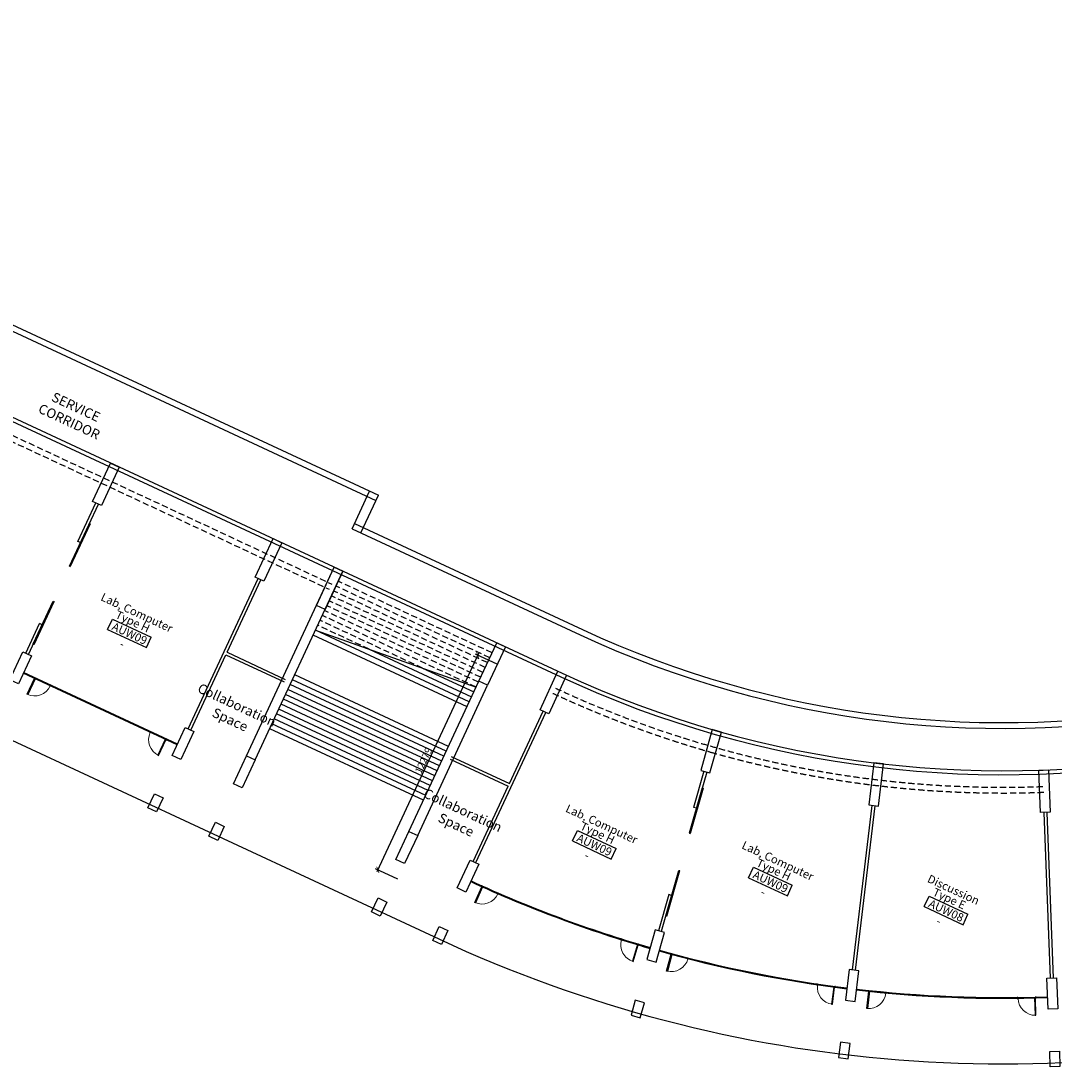
# Model space of a CAD drawing. Units: millimetres. Extents: x 684913985 to 685127986, y 476226015 to 476310431.
# Drawn here: x 684999165 to 685052757, y 476226015 to 476280477 of the extents above; entities that cross this region are included whole.
import ezdxf
from ezdxf.enums import TextEntityAlignment as Align

# ---------------------------------------------------------------- set-up
doc = ezdxf.new("R2010")
doc.units = ezdxf.units.MM
doc.header["$LTSCALE"] = 100
doc.header["$PDMODE"] = 3
doc.header["$PDSIZE"] = 250
doc.linetypes.add('HIDDEN2', pattern=[4.7625, 3.175, -1.5875])
doc.layers.get('Defpoints').update_dxf_attribs({"color": 111})
for name, color, linetype in [('A-ANNO-DIMS', 252, 'Continuous'), ('A-ANNO-RMTG', 8, 'Continuous'), ('A-DOOR', 9, 'Continuous'), ('A-DOOR-JAMB', 5, 'Continuous'), ('A-DOOR-SWNG', 8, 'Continuous'), ('A-FLOR-LEVL', 6, 'Continuous'), ('A-FLOR-OVHD', 9, 'HIDDEN2'), ('A-FLOR-STRS', 8, 'Continuous'), ('A-GLAZ', 6, 'Continuous'), ('A-STRU', 1, 'Continuous'), ('A-WALL', 2, 'Continuous'), ('A-WALL-PART', 4, 'Continuous')]:
    doc.layers.add(name, color=color, linetype=linetype)
doc.styles.get("Standard").update_dxf_attribs({"font": 'swissc.ttf'})
doc.styles.add('SWIS DIM', font='swissc.ttf', dxfattribs={"width": 0.8})
doc.styles.add('SWIS721', font='swissc.ttf')
doc.dimstyles.new('DIM-250', dxfattribs={"dimscale": 500, "dimtxt": 0.75, "dimasz": 0.5, "dimexe": 0.25, "dimexo": 0.25, "dimgap": 0.09, "dimtad": 1, "dimdec": 0, "dimzin": 0, "dimdsep": 46, "dimtxsty": 'SWIS721', "dimblk": 'ARCHTICK', "dimcen": 0.09, "dimdle": 0.25, "dimclrd": 256, "dimclre": 256, "dimclrt": 256, "dimazin": 0, "dimtfac": 1, "dimtdec": 0, "dimtofl": 0, "dimtmove": 0, "dimatfit": 3, "dimfxl": 1, "dimtolj": 1, "dimtzin": 0, "dimarcsym": 0})

# ---------------------------------------------------------------- blocks, each defined once
blk = doc.blocks.new('_ArchTick')
at = {"color": 0, "linetype": 'ByBlock', "const_width": 0.15}
blk.add_lwpolyline([(-0.5, -0.5), (0.5, 0.5)], dxfattribs=at)
blk = doc.blocks.new('*D28')
at = {"layer": 'A-ANNO-DIMS', "linetype": 'Continuous', "lineweight": -2}
for p, q in [((685022910, 476247698), (685017624, 476236339)), ((685023902, 476247099), (685022744, 476247637)), ((685018721, 476235966), (685017563, 476236505))]:
    blk.add_line(p, q, dxfattribs=at)
at = {"layer": 'Defpoints', "color": 0}
for p in [(685024015, 476247046), (685017677, 476236452), (685018834, 476235913)]:
    blk.add_point(p, dxfattribs=at)
at = {"layer": 'A-ANNO-DIMS', "lineweight": -2, "xscale": 250, "yscale": 250, "zscale": 250}
for p, rotation in [((685022858, 476247585), 65.04415064269277), ((685017677, 476236452), 245.0441506426928)]:
    blk.add_blockref('_ArchTick', p, dxfattribs=dict(at, rotation=rotation))
at = {"layer": 'A-ANNO-DIMS', "insert": (685020052, 476242119), "char_height": 375, "attachment_point": 5, "rotation": 65.0442, "style": 'SWIS721'}
blk.add_mtext('\\A1;12279', dxfattribs=at)
blk = doc.blocks.new('A$C13A34928')
at = {"layer": 'A-STRU'}
for points in [[(472, 2), (-204, -425), (-472, -2), (204, 425)], [(-2064, -1601), (-3416, -2456), (-3683, -2033), (-2331, -1178)], [(-10685, -7053), (-12544, -8228), (-12811, -7806), (-10952, -6630)]]:
    blk.add_lwpolyline(points, close=True, dxfattribs=at)
blk = doc.blocks.new('ROOM_TAG')
at = {"color": 0, "linetype": 'Continuous'}
for p, q in [((-1071, 299), (1148, 299)), ((-1071, -299), (-1071, 299)), ((1148, -299), (1148, 299)), ((-1071, -299), (1148, -299))]:
    blk.add_line(p, q, dxfattribs=at)
for tag, p in [('ROOM_NAME1', (-69, 925)), ('ROOM_NAME2', (-69, 415)), ('ID', (49, -217)), ('AREA', (-69, -864))]:
    blk.add_attdef(tag, text='', height=425, dxfattribs=at).set_placement(p, align=Align.CENTER)
blk = doc.blocks.new('A$C14FE201B')
at = {"layer": 'A-DOOR-JAMB'}
for points in [[(-940, 40), (-940, 0), (-980, 0), (-980, 40)], [(0, 40), (0, 0), (-40, 0), (-40, 40)]]:
    blk.add_lwpolyline(points, close=True, dxfattribs=at)
at = {"layer": 'A-DOOR-SWNG'}
blk.add_lwpolyline([(-40, 40), (-80, 40), (-80, 940), (-40, 940)], close=True, dxfattribs=at)
at = {"layer": 'A-DOOR-SWNG', "lineweight": 0, "ltscale": 200}
blk.add_arc((-40, 40), 900, 90, 180, dxfattribs=at)
blk = doc.blocks.new('A$C41314A43')
at = {"layer": 'A-DOOR'}
for p, q in [((0, 2451), (0, 0)), ((50, 2451), (0, 2451)), ((50, 2451), (50, 0)), ((0, 0), (50, 0)), ((0, -4451), (0, -2000)), ((0, -2000), (50, -2000)), ((50, -4451), (50, -2000)), ((50, -4451), (0, -4451))]:
    blk.add_line(p, q, dxfattribs=at)
at = {"layer": 'A-WALL-PART'}
for p, q in [((0, 1351), (-150, 1351)), ((0, -3351), (-150, -3351))]:
    blk.add_line(p, q, dxfattribs=at)
blk = doc.blocks.new('A$C6DFA6C96')
at = {"layer": 'A-DOOR'}
for p, q in [((0, 2451), (0, 0)), ((50, 2451), (0, 2451)), ((50, 2451), (50, 0)), ((0, 0), (50, 0)), ((0, -4451), (0, -2000)), ((0, -2000), (50, -2000)), ((50, -4451), (50, -2000)), ((50, -4451), (0, -4451))]:
    blk.add_line(p, q, dxfattribs=at)
at = {"layer": 'A-WALL-PART'}
for p, q in [((0, 1351), (-150, 1351)), ((0, -3351), (-150, -3351))]:
    blk.add_line(p, q, dxfattribs=at)

msp = doc.modelspace()

# ---------------------------------------------------------------- linework, layer by layer
at = {"layer": 'A-FLOR-LEVL'}
msp.add_line((684918520.7, 476280477.5), (685020834.2, 476232863.8), dxfattribs=at)
msp.add_arc((685050115.5, 476295784.2), 69400, 245.044151, 286.019956, dxfattribs=at)
at = {"layer": 'A-FLOR-OVHD'}
for p, q in [((684986915.7, 476264145.4), (685015157.3, 476251002.6)), ((684987042.2, 476264417.4), (685015283.9, 476251274.6)), ((685023486.4, 476247450.9), (685015508, 476251163.8)), ((685023604.6, 476247704.7), (685015626.1, 476251417.6)), ((685023250.1, 476246943.2), (685015271.7, 476250656.1)), ((685023368.3, 476247197), (685015389.9, 476250909.9)), ((685023013.9, 476246435.4), (685015035.4, 476250148.4)), ((685023132, 476246689.3), (685015153.6, 476250402.2)), ((685022777.6, 476245927.7), (685014799.2, 476249640.6)), ((685022895.7, 476246181.6), (685014917.3, 476249894.5)), ((685017222.4, 476247895.3), (685014562.9, 476249132.9)), ((685020000, 476246911.5), (685014681, 476249386.8))]:
    msp.add_line(p, q, dxfattribs=at)
for radius, start, end in [(55350, 245.04415, 254.10402), (55050, 245.04415, 272.22376), (55350, 254.10402, 272.22376)]:
    msp.add_arc((685050115.5, 476295784.2), radius, start, end, dxfattribs=at)
at = {"layer": 'A-FLOR-STRS'}
for p, q in [((685022423.2, 476245166.2), (685014444.8, 476248879.1)), ((685022305, 476244912.3), (685014326.6, 476248625.2)), ((685017222.4, 476247895.3), (685022541.3, 476245420)), ((685020000, 476246911.5), (685022659.5, 476245673.9)), ((685021227.5, 476242596.8), (685013249.1, 476246309.7)), ((685021345.6, 476242850.7), (685013367.2, 476246563.6)), ((685020991.2, 476242089.1), (685013012.8, 476245802)), ((685021109.3, 476242342.9), (685013131, 476246055.8)), ((685020636.8, 476241327.5), (685012658.4, 476245040.4)), ((685020754.9, 476241581.4), (685012776.6, 476245294.3)), ((685020873.1, 476241835.2), (685012894.7, 476245548.1)), ((685020400.5, 476240819.8), (685012422.1, 476244532.7)), ((685020518.7, 476241073.7), (685012540.3, 476244786.5)), ((685020164.2, 476240312.1), (685012185.9, 476244025)), ((685020282.4, 476240565.9), (685012304, 476244278.8)), ((685020046.1, 476240058.2), (685012067.7, 476243771.1))]:
    msp.add_line(p, q, dxfattribs=at)
at = {"layer": 'A-GLAZ'}
for p, q in [((685007280.8, 476242965.4), (684999302.5, 476246678.3)), ((685007264, 476242929.1), (684999285.6, 476246642))]:
    msp.add_line(p, q, dxfattribs=at)
for centre, radius, start, end in [((685050113.9, 476295784.6), 66000, 245.262559, 253.888369), ((685050113.9, 476295784.6), 65960, 245.26269, 253.888237), ((685050115.5, 476295784.2), 66000, 254.321059, 262.946869), ((685050115.5, 476295784.2), 65960, 254.321191, 262.946737), ((685050115.5, 476295784.2), 66000, 263.380929, 272.009778), ((685050115.5, 476295784.2), 65960, 263.381061, 272.009645)]:
    msp.add_arc(centre, radius, start, end, dxfattribs=at)
at = {"layer": 'A-WALL'}
for p, q in [((684989009.6, 476269237.3), (685017704.5, 476255883.6)), ((684988883, 476268965.4), (685017577.9, 476255611.6)), ((684987400.9, 476265188), (685027247.4, 476246644.6)), ((684987316.5, 476265006.7), (685027163, 476246463.3)), ((685016344.1, 476254145.3), (685017251.2, 476256094.5)), ((685016797.4, 476253934.3), (685017704.5, 476255883.6)), ((685016470.6, 476254417.3), (685028302.2, 476248911.2)), ((685016344.1, 476254145.3), (685028175.6, 476248639.2)), ((685010859.1, 476242359.1), (685015415.8, 476252150.7)), ((685011312.4, 476242148.1), (685015869.2, 476251939.7)), ((685014444.8, 476248879.1), (685022777.6, 476245927.7)), ((685019290.8, 476238435.2), (685022919.3, 476246232.2)), ((685019744.1, 476238224.2), (685023372.6, 476246021.3))]:
    msp.add_line(p, q, dxfattribs=at)
for radius, end in [(51700, 281.00654), (52000, 281.55906), (54400, 281.02029), (54200, 281.28363)]:
    msp.add_arc((685050115.5, 476295784.2), radius, 245.04415, end, dxfattribs=at)
at = {"layer": 'A-WALL-PART'}
for p, q in [((685001678.8, 476252199.4), (685003177.4, 476255419.5)), ((685002112.6, 476253487.1), (685003041.4, 476255482.8)), ((685007844.6, 476243761.9), (685011473.1, 476251559)), ((685009858.1, 476247733.2), (685011609.1, 476251495.7)), ((684999548.9, 476247622.5), (685000835, 476250386.1)), ((684999412.9, 476247685.8), (685000129.1, 476249224.9)), ((685007980.5, 476243698.6), (685009794.8, 476247597.2)), ((685009794.8, 476247597.2), (685012809.4, 476246194.3)), ((685009858.1, 476247733.2), (685012872.6, 476246330.3)), ((685022758.7, 476236821.4), (685026387.2, 476244618.4)), ((685024500.2, 476240919.2), (685026251.2, 476244681.7)), ((685021485.7, 476242322), (685024500.2, 476240919.2)), ((685021422.4, 476242186.1), (685024436.9, 476240783.2)), ((685034740.1, 476241520.3), (685033836.2, 476238346.5)), ((685034595.8, 476241561.4), (685034061.9, 476239686.5)), ((685022622.7, 476236884.6), (685024436.9, 476240783.2)), ((685042302.3, 476231255.4), (685043325.9, 476239794.3)), ((685042451.2, 476231237.6), (685043474.8, 476239776.4)), ((685052228.9, 476239423.7), (685052562.6, 476230830.2)), ((685052378.8, 476239429.5), (685052712.5, 476230836)), ((685032774.3, 476235165.1), (685032240.4, 476233290.3)), ((685032918.6, 476235124.1), (685032384.6, 476233249.2))]:
    msp.add_line(p, q, dxfattribs=at)

# ---------------------------------------------------------------- block references
for name, p, rotation in [('A$C13A34928', (684989277.1, 476247770.1), 212.7359103860718), ('A$C13A34928', (684997708.8, 476243846.3), 212.7359103860718), ('A$C6DFA6C96', (685001678.8, 476252199.4), 335.0441506426919), ('A$C13A34928', (685006140.5, 476239922.4), 212.7359103860718), ('A$C13A34928', (685009313.7, 476238445.7), 212.7359103860718), ('A$C13A34928', (685017745.4, 476234521.9), 212.7359103860828), ('A$C13A34928', (685020918.6, 476233045.1), 212.7359103860908), ('A$C14FE201B', (684999846.5, 476246425.1), 155.0441464190939), ('A$C13A34928', (685052800.6, 476226636.3), 239.9155285758361), ('A$C41314A43', (685033836.2, 476238346.5), 344.1040227812573), ('A$C14FE201B', (685023058, 476235629), 155.7833676075459), ('A$C14FE201B', (685032868.1, 476232119), 164.8418678379042), ('A$C14FE201B', (685043108.3, 476230197.4), 173.9014997165022)]:
    msp.add_blockref(name, p, dxfattribs=dict(rotation=rotation))
at = {"xscale": -1}
for name, p, rotation in [('A$C14FE201B', (685006736.9, 476243218.6), 155.0441554933001), ('A$C13A34928', (685031162.1, 476229230.3), 106.4122394669837), ('A$C13A34928', (685041878.6, 476227076.1), 115.4722107330157), ('A$C14FE201B', (685031234.1, 476232584.3), 163.3675628341931), ('A$C14FE201B', (685041421.5, 476230399.6), 172.4260630648101), ('A$C14FE201B', (685051827.6, 476229846.4), 181.4874510055949)]:
    msp.add_blockref(name, p, dxfattribs=dict(at, rotation=rotation))
at = {"layer": 'A-ANNO-RMTG'}
for p, rotation, values in [((685004757.6, 476248730.6), 335.0441495153, {'ROOM_NAME1': 'Lab, Computer', 'ROOM_NAME2': 'Type H', 'ID': 'AUW09', 'AREA': '-'}), ((685028873.2, 476237764.2), 335.0441495152763, {'ROOM_NAME1': 'Lab, Computer', 'ROOM_NAME2': 'Type H', 'ID': 'AUW09', 'AREA': '-'}), ((685038011.7, 476235860.2), 335.0441495152882, {'ROOM_NAME1': 'Lab, Computer', 'ROOM_NAME2': 'Type H', 'ID': 'AUW09', 'AREA': '-'}), ((685047124.6, 476234359.1), 335.0441495150873, {'ROOM_NAME1': 'Discussion', 'ROOM_NAME2': 'Type E', 'ID': 'AUW08', 'AREA': '-'})]:
    msp.add_blockref('ROOM_TAG', p, dxfattribs=dict(at, rotation=rotation)).add_auto_attribs(values)

# ---------------------------------------------------------------- texts
at = {"layer": 'A-ANNO-RMTG', "char_height": 500, "width": 5446.597, "attachment_point": 2, "rotation": 335.04415, "style": 'SWIS DIM'}
for s, insert in [('SERVICE CORRIDOR', (685002121.7, 476260685)), ('Collaboration\\PSpace', (685010472.9, 476245223.5)), ('Collaboration\\PSpace', (685022197.1, 476239767.4))]:
    msp.add_mtext(s, dxfattribs=dict(at, insert=insert))

# ---------------------------------------------------------------- dimensions: what is measured, and where the dimension line sits
at = {"layer": 'A-ANNO-DIMS'}
dim = msp.add_linear_dim(base=(685017676.8, 476236452), p1=(685024014.9, 476247046), p2=(685018834.2, 476235913.4), angle=65.04415, dimstyle='DIM-250', override={"dimpost": '\\X'}, dxfattribs=at)
dim.commit()
dim.dimension.update_dxf_attribs({"geometry": '*D28', "text_midpoint": (685020051.6, 476242118.6)})

doc.saveas('drawing.dxf')
